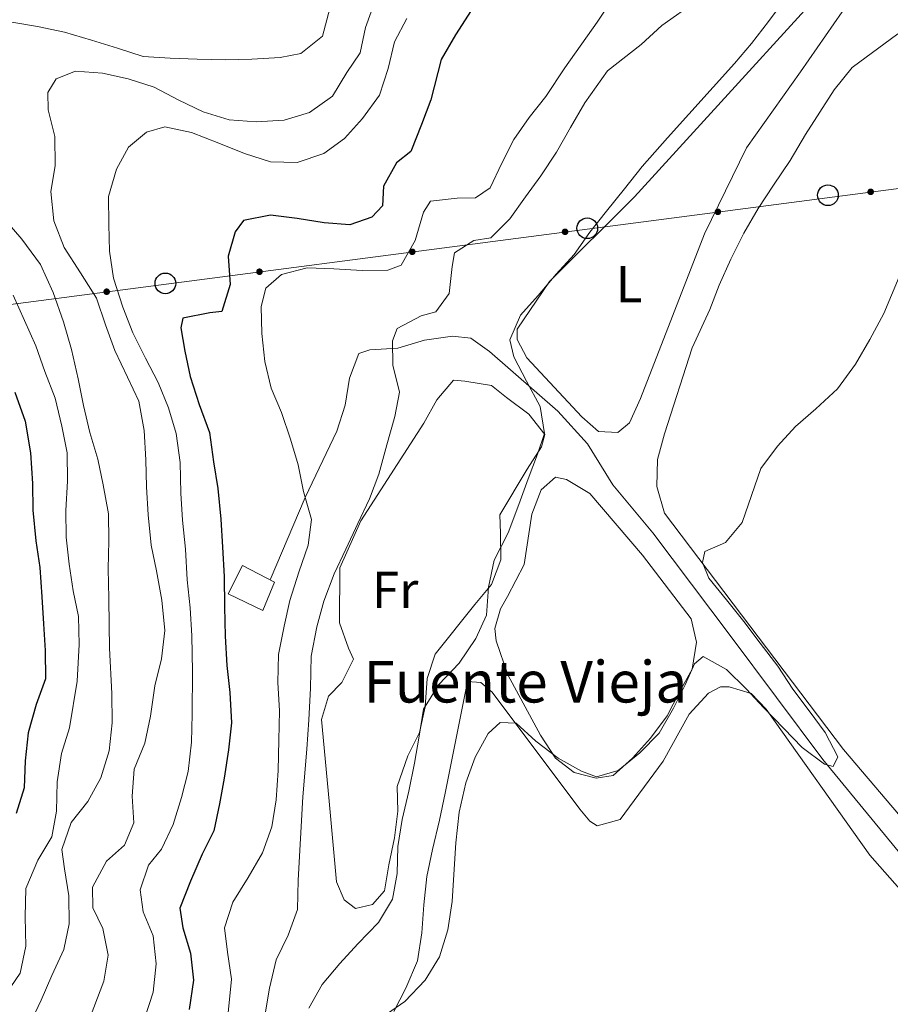
# Model space of a CAD drawing. Units: metres. Extents: x 627528 to 632038, y 708595 to 711648.
# Drawn here: x 631165 to 631333, y 709370 to 709560 of the extents above; entities that cross this region are included whole.
import ezdxf
from ezdxf.enums import TextEntityAlignment as Align

# ---------------------------------------------------------------- set-up
doc = ezdxf.new("R2010")
doc.units = ezdxf.units.M
doc.header["$MEASUREMENT"] = 0
doc.linetypes.add('DGN Style 3', pattern=[69.14832127706423, 49.39165805504587, -19.75666322201835])
for name, color, linetype, lineweight in [('Carátula', 7, 'Continuous', 5), ('Edificios construcciones cerramientos', 7, 'Continuous', 5), ('Elementos auxiliares', 7, 'Continuous', 5), ('Entidades rústicas y varios', 7, 'Continuous', 5), ('Líneas de conducción', 7, 'Continuous', 5), ('Relieve y altimetría', 7, 'Continuous', 5), ('Textos de rotulación', 7, 'Continuous', 5), ('Viales y ferrocarril', 7, 'Continuous', 5)]:
    doc.layers.add(name, color=color, linetype=linetype, lineweight=lineweight)
doc.styles.add('Style-Arial Narrow', font='txt')
doc.styles.add('Style-Times New Roman', font='txt')

# ---------------------------------------------------------------- blocks, each defined once
blk = doc.blocks.new('5PTT')
at = {"layer": 'Líneas de conducción', "color": 250, "linetype": 'Continuous', "lineweight": 25}
blk.add_circle((0.0002382684033364058, 0.0004306398332118988), 1.995000006667076, dxfattribs=at)

msp = doc.modelspace()

# ---------------------------------------------------------------- hatches: boundary and pattern name
at = {"layer": 'Líneas de conducción', "linetype": 'Continuous', "lineweight": 5, "extrusion": (0, 0, -1)}
h = msp.add_hatch(color=250, dxfattribs=at)
edge = h.paths.add_edge_path()
edge.add_arc((-631328.9859224586, 709526.9424014601), 0.6403124239601229, 188.7146945054253, 548.7146945054252)
h = msp.add_hatch(color=250, dxfattribs=at)
edge = h.paths.add_edge_path()
edge.add_arc((-631299.515081659, 709523.09120885), 0.6403124239601229, 188.7146945054253, 548.7146945054252)
h = msp.add_hatch(color=250, dxfattribs=at)
edge = h.paths.add_edge_path()
edge.add_arc((-631270.0442408591, 709519.2400162397), 0.6403124239601229, 188.7146945054253, 548.7146945054252)
h = msp.add_hatch(color=250, dxfattribs=at)
edge = h.paths.add_edge_path()
edge.add_arc((-631240.5734000592, 709515.3888236294), 0.6403124239601229, 188.7146945054253, 548.7146945054252)
h = msp.add_hatch(color=250, dxfattribs=at)
edge = h.paths.add_edge_path()
edge.add_arc((-631211.1025592594, 709511.537631019), 0.6403124239601229, 188.7146945054253, 548.7146945054252)
h = msp.add_hatch(color=250, dxfattribs=at)
edge = h.paths.add_edge_path()
edge.add_arc((-631181.6317184595, 709507.6864384089), 0.6403124239601229, 188.7146945054253, 548.7146945054252)

# ---------------------------------------------------------------- linework, layer by layer
at = {"layer": 'Carátula', "color": 7, "linetype": 'Continuous', "lineweight": 5}
msp.add_3dface([(627583.6799999999, 708595.23), (632037.8999999999, 708678.5), (631982.3800000001, 711648), (627528.1599999999, 711564.72)], dxfattribs=at)
at = {"layer": 'Edificios construcciones cerramientos', "color": 1, "linetype": 'DGN Style 3', "lineweight": 15}
msp.add_polyline3d([(631207.8, 709454.8999999999, 397.33), (631213.98, 709451.71, 397.14), (631211.72, 709446.25, 397.14), (631205.0700000001, 709449.4299999999, 397.52), (631207.8, 709454.8999999999, 397.33)], dxfattribs=at)
at = {"layer": 'Edificios construcciones cerramientos', "color": 1, "linetype": 'Continuous', "lineweight": 5}
msp.add_3dface([(631207.8, 709454.8999999999, 397.33), (631213.98, 709451.71, 397.14), (631211.72, 709446.25, 397.14), (631205.0700000001, 709449.4299999999, 397.52)], dxfattribs=at)
at = {"layer": 'Elementos auxiliares', "color": 250, "linetype": 'Continuous', "lineweight": 5}
msp.add_3dface([(631872.3, 709069.3600000001), (628449.5900000001, 709005.3700000001), (628406.9199999999, 711318.6799999999), (631828.47, 711382.7)], dxfattribs=at)
at = {"layer": 'Entidades rústicas y varios', "color": 92, "linetype": 'Continuous', "lineweight": 5}
for points in [[(631331.01, 709573.69, 382.9), (631331.51, 709573.27, 382.9), (631315.47, 709550.0900000001, 383.26), (631305.06, 709535.46, 383.61), (631296.9099999999, 709518.8700000001, 383.26), (631284.5800000001, 709487.0900000001, 383.79), (631282.44, 709482.3900000001, 383.97), (631280.25, 709480.5700000001, 383.97), (631276.46, 709480.73, 383.97), (631273.3, 709483.56, 383.97), (631262.6599999999, 709494.9299999999, 385.21), (631260.8200000001, 709498.45, 385.21), (631260.78, 709500.45, 385.21), (631267.06, 709509.6799999999, 385.57), (631283.45, 709525.97, 384.14), (631304.81, 709549.46, 383.97), (631319.6399999999, 709565.73, 383.61), (631327.1699999999, 709573.95, 382.95)], [(631355.95, 709381.5800000001, 377.55), (631323.71, 709419.4099999999, 379.62), (631289.22, 709464.98, 381.88), (631287.72, 709470.1400000001, 381.88), (631287.8600000001, 709475.3200000001, 382.07), (631289.19, 709480.29, 382.07), (631294.55, 709496.8800000001, 382.26), (631297.96, 709504.24, 381.88), (631299.76, 709508.98, 381.88), (631302.03, 709513.97, 381.69), (631304.53, 709518.96, 381.69), (631307.27, 709523.72, 381.69), (631310.26, 709528.25, 381.69), (631313.47, 709533.02, 381.69), (631316.44, 709538.02, 381.5), (631319.2, 709542.31, 381.5), (631321.95, 709546.6000000001, 381.13), (631325.4099999999, 709550.8999999999, 381.13), (631334.24, 709557.4099999999, 381.13)], [(631230.6599999999, 709463.49, 389.04), (631242.81, 709482.3200000001, 387.91), (631245.3200000001, 709486.8400000001, 387.35), (631248.55, 709490.6599999999, 386.97), (631250.6799999999, 709490.46, 386.78), (631255.8800000001, 709489.6100000001, 386.59), (631258.74, 709487.31, 386.4), (631263.04, 709484.0900000001, 386.22), (631266.1699999999, 709480.1400000001, 386.03), (631265.51, 709477.77, 386.03), (631262.76, 709473.48, 386.03), (631257.49, 709464.6699999999, 386.59), (631257.56, 709461.1400000001, 386.4), (631257.6499999999, 709455.96, 386.03), (631255.8500000001, 709451.21, 385.84), (631252.6100000001, 709447.3900000001, 385.65), (631245.01, 709437.8300000001, 386.03), (631243.44, 709433.0900000001, 386.03), (631243.0700000001, 709427.6699999999, 385.65), (631241.98, 709422.7, 385.65), (631239.7, 709418.1799999999, 385.65), (631237.6799999999, 709412.26, 385.84), (631237.77, 709407.55, 385.84), (631237.1499999999, 709402.3600000001, 386.03), (631236.0700000001, 709397.1499999999, 386.59), (631235.21, 709392.19, 386.59), (631232.8999999999, 709389.56, 386.97), (631229.6200000001, 709388.79, 386.97), (631227.47, 709390.4099999999, 387.16), (631225.99, 709393.9099999999, 387.16), (631224.54, 709409.44, 387.91), (631223.0900000001, 709425.19, 388.67), (631224.4199999999, 709429.69, 389.23), (631226.97, 709432.3300000001, 389.42), (631229.24, 709436.8500000001, 389.61), (631228.26, 709438.95, 389.61), (631226.53, 709443.8700000001, 389.61), (631226.5800000001, 709454.47, 389.8), (631230.6599999999, 709463.49, 389.04)], [(631262.1399999999, 709455.0900000001, 383.77), (631263.6200000001, 709464.78, 383.95), (631265.4199999999, 709469.52, 383.77), (631268.2, 709471.9299999999, 383.77), (631270.3300000001, 709471.49, 383.58), (631274.8500000001, 709468.75, 383.2), (631284.96, 709456.9099999999, 381.5), (631294.3600000001, 709444.5900000001, 381.5), (631295.3800000001, 709440.1300000001, 381.32), (631294.53, 709434.9299999999, 381.32), (631292.02, 709430.4099999999, 381.13), (631289.74, 709425.8999999999, 381.13), (631286.52, 709421.6000000001, 381.13), (631283.05, 709417.77, 380.94), (631279.3400000001, 709414.4099999999, 380.94), (631276.06, 709413.8800000001, 380.94), (631271.8, 709414.98, 380.94), (631268.21, 709417.74, 381.13), (631265.31, 709422.1699999999, 381.13), (631258.98, 709433.8400000001, 381.5), (631256.74, 709440.3900000001, 383.2), (631256.47, 709442.74, 383.2), (631257.5800000001, 709446.53, 383.2), (631258.95, 709448.9099999999, 383.2), (631262.1399999999, 709455.0900000001, 383.77)], [(631237.03, 709368.8999999999, 381.32), (631239.31, 709373.4199999999, 381.32), (631241.5700000001, 709378.6400000001, 380.94), (631242.4199999999, 709384.0700000001, 380.56), (631242.8, 709389.5, 380.56), (631243.4099999999, 709394.9299999999, 380.56), (631244.49, 709400.1300000001, 380.56), (631245.81, 709405.81, 381.32), (631246.8899999999, 709411.01, 381.5), (631251.23, 709432.52, 381.5), (631253.8200000001, 709432.3300000001, 381.5), (631255.97, 709430.49, 381.5), (631272.8600000001, 709407.9299999999, 380), (631274.79, 709405.6100000001, 380), (631276.22, 709404.69, 380), (631280.6699999999, 709405.95, 379.24)], [(631280.6699999999, 709405.95, 379.24), (631288.95, 709417.1699999999, 379.06), (631293.98, 709426.21, 379.06), (631297.6799999999, 709430.28, 378.87), (631300.01, 709431.5, 378.87), (631301.6599999999, 709431.52, 378.87), (631305.9199999999, 709430.19, 378.68), (631308.8, 709427.1699999999, 378.49), (631328.8500000001, 709399.02, 378.11), (631349.52, 709375.5900000001, 377.36), (631349.78, 709374.4199999999, 377.36), (631348.1699999999, 709372.03, 377.36), (631339.1699999999, 709361.51, 377.36)]]:
    msp.add_polyline3d(points, dxfattribs=at)
at = {"layer": 'Líneas de conducción', "color": 250, "linetype": 'Continuous', "lineweight": 5}
msp.add_polyline3d([(630678.3200000001, 709413.9299999999, 540.23), (630767.8, 709453.6100000001, 505.88), (631677.44, 709572.48, 379.98), (631778.1000000001, 709588.06, 379.6), (631862.23, 709601.1100000001, 377.91)], dxfattribs=at)
at = {"layer": 'Relieve y altimetría', "color": 30, "linetype": 'Continuous', "lineweight": 5, "flags": 128}
for points, elevation in [([(631225.23, 709564.55), (631223.24, 709556.98), (631219.06, 709553.6000000001), (631215.0700000001, 709552.8300000001), (631209.6599999999, 709552.5), (631204.48, 709552.4099999999), (631199.06, 709552.55), (631193.8700000001, 709552.69), (631188.6799999999, 709553.0700000001), (631183.71, 709554.6300000001), (631178.73, 709556.19), (631173.52, 709557.75), (631168.3200000001, 709558.8400000001), (631163.3600000001, 709559.69)], 415), ([(631233.47, 709564.03), (631231.56, 709558.6599999999), (631230.54, 709553.75), (631227.94, 709549.9299999999), (631225.19, 709545.4099999999), (631220.77, 709542.27), (631215.8500000001, 709540.77), (631210.44, 709540.4299999999), (631205.25, 709540.81), (631200.27, 709542.3800000001), (631195.52, 709544.6499999999), (631190.77, 709547.1599999999), (631185.79, 709548.72), (631180.8300000001, 709549.81), (631175.6399999999, 709550.19), (631171.8899999999, 709548.71), (631170.29, 709546.0900000001), (631170.3500000001, 709542.79), (631171.6200000001, 709537.6300000001), (631171.72, 709531.98), (631170.8600000001, 709527.02), (631171.4299999999, 709521.3700000001), (631173.4099999999, 709516.22), (631176.56, 709511.3300000001), (631179.7, 709506.44), (631181.44, 709501.29), (631183.1799999999, 709496.3700000001), (631185.6300000001, 709491.23), (631187.8300000001, 709486.56), (631188.8700000001, 709480.9199999999), (631189.2, 709475.28), (631189.3, 709470.0900000001), (631189.6300000001, 709464.6799999999), (631190.2, 709458.8), (631191.23, 709453.8700000001), (631192.27, 709448.24), (631192.8500000001, 709442.3600000001), (631192.24, 709436.9299999999), (631190.9099999999, 709431.72), (631190.0700000001, 709425.8200000001), (631188.99, 709420.6200000001), (631186.96, 709415.6300000001), (631186.5800000001, 709410.44), (631186.8999999999, 709405.27), (631185.0900000001, 709401), (631181.6100000001, 709397.8700000001), (631178.8800000001, 709392.8800000001), (631178.95, 709388.8700000001), (631180.8999999999, 709384.8999999999), (631181.9299999999, 709379.74)], 410), ([(631279.03, 709563.94), (631276.22, 709559.6699999999), (631270.01, 709550.8400000001), (631266.3400000001, 709545.3600000001), (631263.1200000001, 709541.3), (631260.1300000001, 709537.01), (631257.8500000001, 709532.49), (631255.5800000001, 709527.74), (631252.79, 709525.81), (631249.25, 709525.74), (631244.0800000001, 709525.1799999999), (631242.71, 709523.04), (631241.1499999999, 709517.5900000001), (631238.4099999999, 709512.8300000001), (631235.8300000001, 709511.8400000001), (631230.8899999999, 709511.76), (631225.46, 709512.1300000001), (631220.28, 709512.28), (631215.3500000001, 709511.01), (631212.3400000001, 709508.3700000001), (631211.46, 709504.8200000001), (631211.55, 709499.6400000001), (631212.1200000001, 709494.23), (631213.3800000001, 709489.0700000001), (631215.3500000001, 709484.3900000001), (631217.0900000001, 709479.24), (631218.5900000001, 709474.3200000001), (631219.6200000001, 709469.1499999999), (631221.1300000001, 709463.76), (631220.51, 709458.8), (631218.72, 709453.5900000001), (631216.9299999999, 709448.1400000001), (631215.8400000001, 709443.1699999999), (631214.76, 709437.74), (631214.6200000001, 709432.31), (631214.95, 709426.8999999999), (631214.81, 709421.25), (631214.6799999999, 709415.3500000001), (631214.31, 709409.69), (631213.46, 709404.5), (631211.6599999999, 709399.52), (631208.9199999999, 709394.76), (631205.94, 709389.99), (631204.3800000001, 709385.02), (631204.9299999999, 709380.3200000001), (631205.73, 709375.1499999999), (631204.9199999999, 709367.3600000001)], 395), ([(631295.48, 709563.79), (631288.6799999999, 709559), (631284.74, 709555.3700000001), (631278.23, 709550.31), (631273.8700000001, 709544.1100000001), (631271.1200000001, 709539.3500000001), (631268.3800000001, 709534.5900000001), (631265.3999999999, 709530.06), (631262.4099999999, 709526), (631259.4199999999, 709521.71), (631255.71, 709518.1100000001), (631252.4199999999, 709517.5800000001), (631248.7, 709515.1599999999), (631248.27, 709512.56), (631247.6599999999, 709507.3700000001), (631245.1300000001, 709503.79), (631242.31, 709503.03), (631237.6499999999, 709500.5900000001), (631236.74, 709498.22), (631236.8300000001, 709493.51), (631238.1000000001, 709488.3500000001), (631237.24, 709483.6200000001), (631235.6799999999, 709478.1799999999), (631234.1300000001, 709472.5), (631232.3300000001, 709467.75), (631230.06, 709463), (631227.79, 709458.02), (631225.52, 709453.26), (631223.49, 709448.05), (631222.1699999999, 709443.0700000001), (631221.0900000001, 709437.3999999999), (631220.96, 709431.27), (631220.6000000001, 709425.1400000001), (631220.23, 709419.48), (631219.45, 709410.28), (631218.55, 709394.25), (631218.4099999999, 709388.5900000001), (631216.6200000001, 709383.6100000001), (631214.3400000001, 709378.8600000001), (631213.03, 709373.4199999999)], 390), ([(631312.3, 709563.8700000001), (631309.26, 709559.81), (631306, 709555.53), (631302.73, 709551.7), (631289.79, 709537.3400000001), (631284.94, 709531.8300000001), (631281.48, 709527.53), (631278.02, 709523.23), (631274.8, 709519.1699999999), (631271.81, 709514.8800000001), (631268.3400000001, 709511.05), (631264.8800000001, 709506.98), (631261.4199999999, 709503.1499999999), (631259.3800000001, 709498.3999999999), (631260.1399999999, 709495.1200000001), (631262.5800000001, 709490.45), (631265.26, 709485.55), (631266.06, 709480.3800000001), (631264.71, 709476.3500000001), (631262.9099999999, 709471.6100000001), (631261.1200000001, 709466.6300000001), (631259.0900000001, 709461.1799999999), (631256.3600000001, 709455.94), (631255.27, 709450.74), (631254.8899999999, 709445.3200000001), (631252.8500000001, 709440.81), (631249.6399999999, 709436.04), (631245.71, 709431.96), (631242.73, 709427.2), (631241.8800000001, 709422), (631241.03, 709416.8), (631239.94, 709411.3700000001), (631238.6300000001, 709405.9299999999), (631237.77, 709400.73), (631237.6300000001, 709395.54), (631236.78, 709390.5800000001), (631234.03, 709386.06), (631230.0900000001, 709381.98), (631226.6300000001, 709378.1499999999), (631223.1699999999, 709374.0900000001), (631220.6499999999, 709369.5700000001)], 385), ([(631239.53, 709560.3600000001), (631237.1699999999, 709555.8700000001), (631235.9199999999, 709550.74), (631234.24, 709545.5900000001), (631230.98, 709541.0900000001), (631227.49, 709537.25), (631223.54, 709534.3500000001), (631218.3800000001, 709532.6100000001), (631213.2, 709532.76), (631208.22, 709534.3200000001), (631203.24, 709536.3500000001), (631198.02, 709538.3800000001), (631192.8200000001, 709539.47), (631189.3, 709538.46), (631185.8200000001, 709535.5700000001), (631183.54, 709531.29), (631181.98, 709526.0800000001), (631182.0800000001, 709520.6699999999), (631182.1699999999, 709515.49), (631182.97, 709510.3200000001), (631184.72, 709504.69), (631186.69, 709499.78), (631189.1300000001, 709494.8800000001), (631191.5700000001, 709490.21), (631193.54, 709485.3), (631195.04, 709480.3800000001), (631195.8400000001, 709474.74), (631195.95, 709468.8500000001), (631196.27, 709463.6699999999), (631196.8400000001, 709458.03), (631197.1799999999, 709452.1400000001), (631197.75, 709446.73), (631198.0800000001, 709441.3200000001), (631198.2, 709434.49), (631198.1100000001, 709426.25), (631197.97, 709420.8200000001), (631197.3600000001, 709415.1599999999), (631196.04, 709410.19), (631194.48, 709404.98), (631192.21, 709400.23), (631189.6699999999, 709397.1200000001), (631188.1100000001, 709392.3800000001), (631188.6499999999, 709388.1499999999), (631190.6200000001, 709383.47), (631191.1799999999, 709378.0700000001), (631190.5700000001, 709372.6400000001), (631189.01, 709367.6599999999)], 405), ([(631161.6699999999, 709521.97), (631165.27, 709517.79), (631168.8899999999, 709512.9099999999), (631171.3400000001, 709507.53), (631173.3300000001, 709501.9099999999), (631174.8300000001, 709496.52), (631176.1100000001, 709490.8900000001), (631177.1399999999, 709485.73), (631178.4099999999, 709480.5700000001), (631179.9199999999, 709475.4099999999), (631180.95, 709470.48), (631181.99, 709464.8500000001), (631182.0800000001, 709459.6599999999), (631181.94, 709454.24), (631182.04, 709448.5900000001)], 415), ([(631334.47, 709510.5800000001), (631331.53, 709503.46), (631328.79, 709498.47), (631326.05, 709493.71), (631322.6000000001, 709488.94), (631318.4299999999, 709485.0900000001), (631314.48, 709481.73), (631311.01, 709477.8900000001), (631307.79, 709473.6000000001), (631306, 709468.3800000001), (631304.2, 709463.1699999999), (631300.97, 709459.3400000001), (631297, 709457.6200000001), (631296.5700000001, 709455.5), (631297.8, 709452.46), (631301.1699999999, 709448.27), (631304.54, 709444.0900000001), (631307.6799999999, 709439.9099999999), (631311.05, 709435.49), (631313.96, 709431.0700000001), (631317.0900000001, 709426.8800000001), (631320.23, 709422.7), (631322.6699999999, 709418.03), (631321.76, 709416.1300000001), (631320.1000000001, 709416.5700000001), (631315.8, 709419.79), (631312.21, 709423.5), (631308.3700000001, 709427.4299999999), (631305, 709431.1400000001), (631301.1699999999, 709434.8500000001), (631296.6499999999, 709437.3600000001), (631295.03, 709435.9199999999), (631293.21, 709431.8800000001), (631290.94, 709427.3600000001), (631288.19, 709422.6000000001), (631284.49, 709418.77), (631280.31, 709415.3999999999), (631276.0900000001, 709414.1400000001), (631273.24, 709415.27), (631268.72, 709417.78), (631264.4299999999, 709421.01), (631260.6000000001, 709424.47), (631257.53, 709424.6499999999), (631255.21, 709422.49), (631252.7, 709417.97), (631250.8999999999, 709412.99), (631249.5900000001, 709407.3200000001), (631248.99, 709401.4199999999), (631248.6200000001, 709395.29), (631248.24, 709390.1000000001)], 380), ([(631163.5800000001, 709507.05), (631165.79, 709502.1400000001), (631168, 709497.23), (631169.73, 709492.31), (631171.71, 709487.1699999999), (631172.98, 709481.77), (631174.01, 709476.6100000001), (631174.1100000001, 709471.19), (631173.74, 709465.53), (631173.8300000001, 709460.3500000001), (631174.3899999999, 709455.1699999999), (631175.19, 709450.01), (631176.22, 709445.0800000001), (631176.31, 709439.6599999999), (631175.96, 709432.5900000001), (631174.47, 709423.6100000001), (631172.9099999999, 709418.6300000001), (631172.0700000001, 709413.2), (631171.9299999999, 709407.54), (631171.0700000001, 709402.5800000001), (631168.3300000001, 709398.06), (631166.0700000001, 709392.6000000001), (631165.9299999999, 709387.1799999999), (631166.03, 709381.53), (631164.94, 709376.3200000001), (631162.1799999999, 709372.27)], 420), ([(631182.04, 709448.5900000001), (631182.1300000001, 709443.4099999999), (631182.21, 709438.94), (631182.6000000001, 709430.23), (631182.7, 709424.5700000001), (631182.0900000001, 709419.1400000001), (631180.53, 709413.9299999999), (631178.02, 709409.4099999999), (631174.79, 709405.3500000001), (631173, 709400.1400000001), (631173.53, 709396.3800000001), (631174.3300000001, 709391.21), (631174.4299999999, 709385.79), (631173.3400000001, 709380.8300000001), (631171.0700000001, 709375.8400000001), (631169.03, 709371.0900000001), (631166.76, 709366.3400000001)], 415), ([(631248.24, 709390.1000000001), (631247.3999999999, 709384.6599999999), (631245.8400000001, 709379.45), (631243.0900000001, 709374.9299999999), (631239.1599999999, 709370.8500000001), (631234.97, 709367.95)], 380), ([(631181.9299999999, 709379.74), (631181.0800000001, 709374.78), (631177.9299999999, 709366.47)], 410), ([(631213.03, 709373.4199999999), (631212.1699999999, 709368.46)], 390)]:
    msp.add_lwpolyline(points, dxfattribs=dict(at, elevation=elevation))
at = {"layer": 'Relieve y altimetría', "color": 30, "linetype": 'Continuous', "lineweight": 25, "flags": 128}
for points, elevation in [([(631251.95, 709561.9099999999), (631248.9199999999, 709557.19), (631246.1200000001, 709552.47), (631244.1399999999, 709544.6599999999), (631242.3400000001, 709539.9199999999), (631240.31, 709534.7), (631237.52, 709532.53), (631235.01, 709528.01), (631234.8400000001, 709524.24), (631232.76, 709522.0800000001), (631228.54, 709520.5900000001), (631223.5900000001, 709520.98), (631218.3899999999, 709521.8300000001), (631213.2, 709522.44), (631208.03, 709521.4099999999), (631206.4199999999, 709519.26), (631205.0900000001, 709514.53), (631205.4199999999, 709509.1100000001), (631203.8600000001, 709503.8999999999), (631201.51, 709503.6300000001), (631196.3500000001, 709502.5900000001), (631195.9099999999, 709500.7), (631196.7, 709496.24), (631197.72, 709491.31), (631199.47, 709485.9199999999), (631201.45, 709480.54), (631202.25, 709474.8999999999), (631203.05, 709469.73), (631203.6300000001, 709463.8500000001), (631203.96, 709458.44), (631204.29, 709452.79)], 400), ([(631163.9299999999, 709488.3300000001), (631165.9199999999, 709482.71), (631166.97, 709476.6000000001), (631167.31, 709470.72), (631167.3999999999, 709465.54), (631167.97, 709459.6599999999), (631168.77, 709454.49), (631169.1100000001, 709448.8400000001), (631169.4299999999, 709443.6599999999), (631169.76, 709438.49), (631169.8500000001, 709433.0700000001), (631168.06, 709428.0900000001), (631166.5, 709422.6499999999), (631165.8899999999, 709417.22), (631165.75, 709412.03), (631164.19, 709407.06)], 425), ([(631204.29, 709452.79), (631204.3899999999, 709446.8999999999), (631204.49, 709441.25), (631204.8300000001, 709435.6000000001), (631205.3899999999, 709430.4299999999), (631205.73, 709424.55), (631205.1200000001, 709419.3500000001), (631204.27, 709413.9199999999), (631203.4099999999, 709408.96), (631202.3300000001, 709403.75), (631200.05, 709399.24), (631197.79, 709394.02), (631195.76, 709388.8), (631196.3, 709385.04), (631197.8, 709380.1200000001), (631198.3600000001, 709374.94), (631197.52, 709369.28)], 400)]:
    msp.add_lwpolyline(points, dxfattribs=dict(at, elevation=elevation))
at = {"layer": 'Viales y ferrocarril', "color": 250, "linetype": 'DGN Style 3', "lineweight": 5}
msp.add_polyline3d([(631213.1399999999, 709452.1400000001, 396.39), (631219.9099999999, 709468, 395.07), (631226.05, 709480.8300000001, 394.13), (631227.6100000001, 709485.8, 393.56), (631228.46, 709491, 393), (631230.26, 709495.75, 391.87), (631232.3700000001, 709496.49, 391.49), (631237.78, 709496.8200000001, 390.36), (631242.94, 709498.3200000001, 389.04), (631248.3400000001, 709499.1300000001, 387.35), (631251.8800000001, 709498.72, 386.59), (631255.46, 709496.19, 385.84), (631268.6200000001, 709484.6400000001, 384.33), (631274.3800000001, 709478.3800000001, 383.95), (631279.23, 709470.46, 383.58), (631286.94, 709461.1699999999, 382.26), (631301.8899999999, 709441.4099999999, 381.32), (631319.74, 709417.46, 379.81), (631339.24, 709393.77, 378.11), (631355.98, 709374.5800000001, 377.36)], dxfattribs=at)

# ---------------------------------------------------------------- block references
at = {"layer": 'Líneas de conducción', "color": 250, "linetype": 'Continuous', "lineweight": 25}
for p in [(631320.74, 709526.29, 381.05), (631274.3300000001, 709519.9199999999, 385.3), (631192.95, 709509.3, 402.76)]:
    msp.add_blockref('5PTT', p, dxfattribs=at)

# ---------------------------------------------------------------- texts
at = {"layer": 'Entidades rústicas y varios', "color": 92, "linetype": 'Continuous', "lineweight": 5, "style": 'Style-Arial Narrow'}
for s, p in [('L', (631282.3931652175, 709509.16001, 384.29)), ('Fr', (631237.2625252272, 709450.18001, 388))]:
    msp.add_text(s, height=7.000020000000001, dxfattribs=at).set_placement(p, align=Align.MIDDLE_CENTER)
at = {"layer": 'Textos de rotulación', "color": 5, "linetype": 'Continuous', "lineweight": 5, "style": 'Style-Times New Roman'}
msp.add_text('Fuente Vieja', height=7.999980000000001, dxfattribs=at).set_placement((631231.1699999999, 709428.48, 388.16))

# ---------------------------------------------------------------- meshes
at = {"layer": 'Viales y ferrocarril', "color": 7, "linetype": 'Continuous', "lineweight": 5}
mesh = msp.add_polyface(dxfattribs=at)
corners = [(631034.4499999997, 709053.7000000002, 376.4299999999838), (631030.0199999998, 709053.6100000001, 376.4300000000018), (631027.6199999999, 709058.56, 376.4299999999958), (631026.7099999997, 709063.94, 376.0499999999988), (631027.1199999999, 709065.6400000001, 376.0499999999927), (631028.4399999997, 709071.1699999999, 376.0499999999951), (631033.8800000001, 709077.8200000001, 375.1099999999926), (631041.9499999997, 709085.69, 374.1699999999926), (631058.7299999997, 709097.55, 373.7899999999981), (631067.4299999997, 709105.6200000001, 373.4099999999881), (631075.49, 709113.02, 372.2800000000064), (631079.9599999997, 709117.8700000001, 372.0899999999941), (631094.6899999997, 709128.79, 371.7199999999945), (631109.5900000001, 709142.1000000003, 371.5299999999971), (631112.8199999998, 709145.9199999999, 371.5299999999964), (631116.74, 709149.4800000002, 371.5299999999995), (631121.2899999998, 709152.47, 371.5300000000109), (631125.8999999999, 709155.49, 371.3400000000227), (631131.2799999998, 709157.56, 370.9600000000178), (631153.1399999997, 709165.2, 370.5900000000001), (631165.0399999998, 709171.8700000001, 370.0199999999834), (631175.27, 709179.19, 370.0199999999862), (631183.5599999998, 709187.54, 370.4000000000133), (631191.4499999997, 709200.19, 370.7699999999869), (631199.4499999997, 709214, 370.2099999999857), (631208.8299999998, 709228.75, 369.8299999999911), (631214.8999999999, 709239.76, 370.0199999999925), (631218.8600000001, 709249.8, 370.4000000000045), (631227.77, 709258.05, 370.5900000000095), (631238.5700000001, 709267.77, 371.3400000000119), (631251.1799999999, 709276.02, 372.2800000000123), (631262.6000000001, 709285.48, 373.220000000012), (631270.3999999997, 709294.02, 373.789999999991), (631277.1399999997, 709307.8899999997, 374.5400000000017), (631285.1799999997, 709320.4199999999, 375.1099999999848), (631294.2699999998, 709327.56, 375.1099999999963), (631304.77, 709331.8300000001, 375.3000000000058), (631316.73, 709337.3700000001, 375.2999999999932), (631323.47, 709342.0300000003, 375.2999999999932), (631333.9099999997, 709351.44, 376.0499999999954), (631339.2499999998, 709358.3800000001, 376.0500000000008), (631344.3999999997, 709366.6499999999, 376.0499999999984), (631349.2, 709370.8400000003, 376.4300000000003), (631355.1799999997, 709374.0800000001, 376.4299999999823), (631355.9799999997, 709374.5799999998, 377.3600000000007), (631359.8399999999, 709376.99, 376.4299999999893), (631365.6799999997, 709380.1599999999, 376.6200000000005), (631380.3200000001, 709389.1100000001, 376.7999999999926), (631408.9500000002, 709406.56, 377.1800000000079), (631440.1099999999, 709427.3400000001, 377.9300000000009), (631466.1799999997, 709444.9799999997, 379.0600000000032), (631483.3099999998, 709456.9999999998, 379.0600000000061), (631500.4199999997, 709471.3800000001, 379.249999999998), (631521.5899999999, 709489.23, 379.4399999999857), (631538.2, 709501.3600000001, 379.819999999985), (631565.22, 709519.75, 380.760000000005), (631571.05, 709523.72, 380.2799999999916), (631591.5499999998, 709536.78, 380.8099999999907), (631608.8199999996, 709546.0299999998, 380.8099999999806), (631626.0399999998, 709554.56, 381.5300000000051), (631639.3499999999, 709561.1800000002, 381.3500000000031), (631648.6699999997, 709567.72, 381.3499999999966), (631686.7899999998, 709593.6599999999, 381.169999999996), (631707.0799999998, 709611.75, 381.3499999999924), (631731.4299999999, 709631.31, 381.3500000000015), (631757.8800000001, 709653.7700000003, 381.5300000000016), (631776.2199999997, 709669.8200000001, 381.5300000000013), (631790.8399999999, 709683.8400000001, 382.2399999999843), (631806.5799999998, 709698.79, 382.4100000000051), (631821.25, 709712.8600000001, 382.7700000000069), (631836.27, 709725.8999999999, 382.7700000000113), (631852.6000000001, 709736.9000000001, 382.7700000000017), (631859.5599999998, 709741.9299999999, 382.769999999991), (631859.6499999997, 709737.0700000001, 382.7699999999869), (631854.8799999999, 709733.6200000001, 382.7699999999892), (631838.7099999997, 709722.72, 382.7699999999923), (631823.95, 709709.8999999999, 382.7699999999969), (631809.3400000001, 709695.8900000001, 382.4099999999843), (631793.6000000001, 709680.94, 382.2399999999887), (631778.9199999999, 709666.8800000001, 381.5299999999987), (631760.4999999998, 709650.73, 381.5299999999951), (631733.97, 709628.2300000002, 381.3499999999848), (631709.6599999999, 709608.69, 381.3500000000112), (631689.25, 709590.5000000002, 381.1699999999888), (631650.95, 709564.4199999999, 381.3499999999962), (631641.3899999997, 709557.74, 381.3499999999945), (631627.8199999998, 709550.98, 381.5299999999942), (631610.6599999999, 709542.47, 380.8099999999933), (631593.5699999998, 709533.3200000001, 380.8099999999955), (631592.6599999997, 709532.74, 380.7899999999992), (631589.9599999997, 709531.0199999998, 380.3900000000187), (631573.19, 709520.3400000003, 380.2799999999842), (631567.48, 709516.45, 380.7600000000163), (631540.4999999998, 709498.1000000001, 379.8199999999887), (631524.0700000001, 709486.0900000001, 379.4399999999947), (631503, 709468.3200000001, 379.2499999999917), (631485.7499999998, 709453.8200000001, 379.0599999999916), (631468.44, 709441.6799999999, 379.0600000000043), (631442.3499999999, 709424.02, 377.9299999999857), (631411.1100000001, 709403.1799999999, 377.1799999999841), (631382.3999999999, 709385.69, 376.8000000000136), (631367.6799999997, 709376.7, 376.6200000000113), (631361.8599999999, 709373.53, 376.4299999999837), (631357.1999999997, 709370.6200000001, 376.4300000000019), (631351.5, 709367.54, 376.4299999999939), (631347.48, 709364.03, 376.0500000000011), (631342.55, 709356.1000000003, 376.0499999999923), (631336.8499999999, 709348.72, 376.0499999999884), (631325.9499999997, 709338.8900000001, 375.2999999999874), (631318.7299999997, 709333.8900000001, 375.3000000000011), (631306.3699999999, 709328.1699999999, 375.2999999999907), (631296.2899999998, 709324.0599999998, 375.1099999999955), (631288.1799999999, 709317.7000000002, 375.1099999999882), (631280.6399999999, 709305.9299999999, 374.539999999991), (631273.7399999998, 709291.76, 373.7899999999973), (631265.3599999999, 709282.5800000001, 373.2199999999912), (631253.5599999998, 709272.7999999998, 372.2800000000113), (631241.0099999998, 709264.5900000001, 371.3399999999974), (631230.4699999997, 709255.0900000001, 370.5899999999891), (631222.2399999998, 709247.48, 370.4000000000098), (631218.52, 709238.06, 370.0199999999859), (631212.2699999998, 709226.71, 369.8299999999825), (631202.8700000001, 709211.9199999999, 370.2099999999981), (631194.8699999999, 709198.1300000001, 370.7699999999872), (631186.7199999997, 709185.04, 370.3999999999976), (631177.8699999999, 709176.1299999999, 370.0199999999932), (631167.1799999997, 709168.49, 370.0199999999908), (631154.7999999998, 709161.54, 370.5899999999957), (631132.6599999997, 709153.8, 370.9600000000033), (631127.74, 709151.9099999999, 371.3400000000075), (631123.4899999998, 709149.1300000001, 371.5300000000003), (631119.1999999997, 709146.3, 371.5299999999894), (631115.6999999997, 709143.1400000001, 371.5300000000046), (631112.4699999997, 709139.3, 371.5300000000025), (631097.21, 709125.69, 371.7200000000016), (631082.6399999999, 709114.8900000001, 372.0899999999976), (631078.3300000001, 709110.1800000002, 372.2799999999987), (631070.1499999999, 709102.6800000002, 373.4100000000092), (631061.2499999998, 709094.4299999999, 373.790000000007), (631044.51, 709082.6100000003, 374.1699999999893), (631036.8399999999, 709075.1200000001, 375.1100000000018), (631032.1199999999, 709069.3500000001, 376.0499999999969), (631030.7899999998, 709063.8, 376.0500000000073), (631031.46, 709059.78, 376.4299999999889)]
mesh.append_faces([[corners[k] for k in face] for face in [(1, 143, 0), (73, 71, 72)]], dxfattribs={"vtx0": -1, "color": 7})
mesh.append_faces([[corners[k] for k in face] for face in [(143, 2, 142), (142, 4, 141), (141, 6, 140), (140, 6, 139), (139, 8, 138), (8, 139, 7), (138, 8, 137), (107, 39, 106), (39, 108, 38), (38, 108, 37), (37, 110, 36), (36, 111, 35), (35, 112, 34), (34, 112, 33), (133, 13, 132), (71, 75, 70), (79, 66, 78), (78, 68, 77), (68, 78, 67), (76, 69, 75), (65, 80, 64), (64, 82, 63), (63, 82, 62), (83, 62, 82), (62, 84, 61), (61, 84, 60), (60, 86, 59), (59, 87, 58), (58, 88, 57), (57, 90, 56), (56, 91, 55), (55, 93, 54), (54, 94, 53), (53, 94, 52), (52, 95, 51), (51, 97, 50), (50, 98, 49), (49, 98, 48), (48, 100, 47), (47, 100, 46), (46, 102, 45), (45, 102, 44), (44, 103, 43), (43, 104, 42), (42, 105, 41), (20, 126, 19), (19, 128, 18), (18, 129, 17), (17, 129, 16), (16, 131, 15), (124, 22, 123), (123, 23, 122), (122, 25, 121), (121, 26, 120), (120, 26, 119), (136, 10, 135), (9, 137, 8), (12, 135, 11), (135, 12, 134), (15, 131, 14), (11, 135, 10), (114, 32, 113), (31, 116, 30), (113, 33, 112), (14, 132, 13)]], dxfattribs={"vtx0": -1, "vtx1": -1, "color": 7})
mesh.append_faces([[corners[k] for k in face] for face in [(143, 1, 2), (142, 2, 3), (142, 3, 4), (141, 4, 5), (141, 5, 6), (139, 6, 7), (39, 107, 108), (106, 39, 40), (37, 108, 109), (37, 109, 110), (36, 110, 111), (35, 111, 112), (13, 133, 134), (71, 73, 74), (71, 74, 75), (66, 79, 80), (78, 66, 67), (68, 76, 77), (76, 68, 69), (80, 65, 66), (64, 80, 81), (64, 81, 82), (62, 83, 84), (60, 84, 85), (60, 85, 86), (59, 86, 87), (58, 87, 88), (57, 88, 89), (57, 89, 90), (56, 90, 91), (55, 91, 92), (55, 92, 93), (54, 93, 94), (52, 94, 95), (51, 95, 96), (51, 96, 97), (50, 97, 98), (48, 98, 99), (48, 99, 100), (46, 100, 101), (46, 101, 102), (44, 102, 103), (43, 103, 104), (40, 105, 106), (105, 40, 41), (42, 104, 105), (75, 69, 70), (126, 20, 21), (19, 126, 127), (19, 127, 128), (18, 128, 129), (16, 129, 130), (16, 130, 131), (21, 125, 126), (125, 21, 22), (22, 124, 125), (123, 22, 23), (122, 23, 24), (122, 24, 25), (121, 25, 26), (119, 26, 27), (119, 27, 28), (28, 117, 118), (117, 28, 29), (117, 29, 30), (10, 136, 137), (137, 9, 10), (134, 12, 13), (14, 131, 132), (28, 118, 119), (31, 115, 116), (115, 31, 32), (32, 114, 115), (30, 116, 117), (113, 32, 33)]], dxfattribs={"vtx0": -1, "vtx2": -1, "color": 7})

doc.saveas('drawing.dxf')
